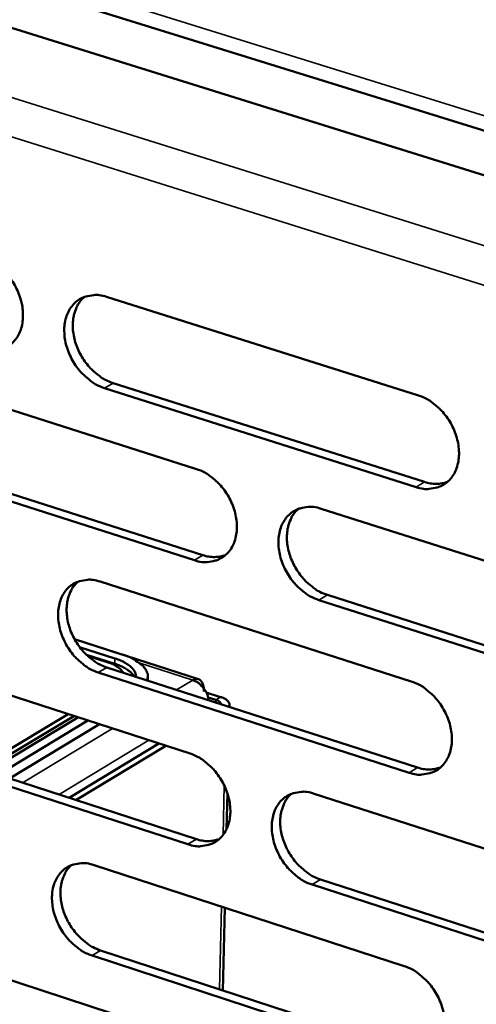
# Model space of a CAD drawing. Units: millimetres. Extents: x 65 to 5851, y 100 to 4100.
# Drawn here: x 5211 to 5244, y 3125 to 3197 of the extents above; entities that cross this region are included whole.
import ezdxf

# ---------------------------------------------------------------- set-up
doc = ezdxf.new("R2010")
doc.units = ezdxf.units.MM
doc.header["$LTSCALE"] = 20
doc.layers.add('Visible (ISO)', color=7, linetype='Continuous', lineweight=50)
doc.layers.add('Visible Narrow (ISO)', color=7, linetype='Continuous', lineweight=35)

msp = doc.modelspace()

# ---------------------------------------------------------------- linework, layer by layer
at = {"layer": 'Visible (ISO)'}
for p, q in [((5142.999, 3217.234), (5433.625, 3126.545)), ((5153.109, 3217.244), (5349.466, 3156.113)), ((5217.36, 3176.693), (5239.952, 3169.555)), ((5201.473, 3171.353), (5223.878, 3164.221)), ((5217.831, 3170.448), (5240.403, 3163.285)), ((5239.789, 3162.916), (5217.214, 3170.083)), ((5223.727, 3157.618), (5201.339, 3164.778)), ((5201.958, 3165.143), (5224.342, 3157.986)), ((5232.904, 3161.348), (5255.63, 3154.114)), ((5216.905, 3156.068), (5239.442, 3148.841)), ((5255.454, 3147.471), (5232.746, 3154.733)), ((5233.36, 3155.103), (5256.066, 3147.845)), ((5215.038, 3151.9), (5224.01, 3149.014)), ((5218.461, 3150.799), (5215.038, 3151.9)), ((5215.409, 3151.327), (5217.97, 3150.503)), ((5201.057, 3150.837), (5223.408, 3143.617)), ((5215.898, 3150.774), (5217.961, 3150.109)), ((5217.478, 3150.208), (5215.989, 3150.687)), ((5217.376, 3149.858), (5239.893, 3142.606)), ((5239.28, 3142.233), (5216.76, 3149.488)), ((5220.343, 3148.902), (5220.349, 3149.187)), ((5224.588, 3148.044), (5225.624, 3147.711)), ((5225.28, 3147.504), (5224.729, 3147.681)), ((5226.268, 3147.161), (5226.264, 3146.995)), ((5208.045, 3142.551), (5214.567, 3146.473)), ((5208.467, 3142.414), (5214.989, 3146.337)), ((5215.285, 3146.241), (5208.763, 3142.318)), ((5209.483, 3142.085), (5216.004, 3146.009)), ((5210.327, 3141.811), (5216.847, 3145.737)), ((5223.258, 3137.044), (5200.924, 3144.292)), ((5201.541, 3144.661), (5223.872, 3137.417)), ((5214.637, 3140.413), (5221.152, 3144.346)), ((5215.141, 3140.25), (5221.655, 3144.184)), ((5226.119, 3140.724), (5226.06, 3138.151)), ((5232.411, 3140.709), (5255.082, 3133.386)), ((5216.452, 3135.538), (5238.935, 3128.223)), ((5254.907, 3126.774), (5232.254, 3134.125)), ((5232.868, 3134.499), (5255.518, 3127.152)), ((5225.928, 3132.455), (5225.79, 3126.466)), ((5200.643, 3130.415), (5222.94, 3123.109)), ((5216.922, 3129.363), (5239.385, 3122.024)), ((5238.773, 3121.646), (5216.308, 3128.988))]:
    msp.add_line(p, q, dxfattribs=at)
at = {"layer": 'Visible (ISO)', "flags": 128}
for points in [[(5208.387, 3179.529, -0.032456), (5208.979, 3179.283, -0.053685), (5209.306, 3179.075, -0.013694), (5209.895, 3178.58, -0.031686), (5210.129, 3178.343, -0.028741), (5210.481, 3177.889, -0.029064), (5210.774, 3177.403, -0.029816), (5211.005, 3176.895, -0.029049), (5211.179, 3176.349, -0.033529), (5211.275, 3175.833, -0.03185), (5211.303, 3175.282, -0.039929), (5211.26, 3174.801, -0.038009), (5211.135, 3174.308, -0.047918), (5210.953, 3173.899, -0.046793), (5210.692, 3173.523, -0.05341), (5210.382, 3173.227, -0.053239), (5210.016, 3173.002, -0.051297), (5209.742, 3172.905, -0.025706), (5209.174, 3172.798, -0.069194), (5208.782, 3172.799, -0.049247), (5208.248, 3172.929)], [(5217.214, 3170.083, -0.032399), (5216.621, 3170.329, -0.053581), (5216.293, 3170.538, -0.013639), (5215.703, 3171.035, -0.031632), (5215.468, 3171.272, -0.028735), (5215.116, 3171.726, -0.029051), (5214.822, 3172.213, -0.029839), (5214.592, 3172.721, -0.029063), (5214.417, 3173.268, -0.033566), (5214.322, 3173.784, -0.03188), (5214.293, 3174.335, -0.039962), (5214.337, 3174.817, -0.038032), (5214.462, 3175.31, -0.047912), (5214.644, 3175.719, -0.046764), (5214.907, 3176.096, -0.053342), (5215.218, 3176.393, -0.053134), (5215.585, 3176.618, -0.051212), (5215.86, 3176.716, -0.025627), (5216.43, 3176.824, -0.069121), (5216.824, 3176.823, -0.049176), (5217.36, 3176.693)], [(5215.754, 3176.69, 0.041217), (5215.411, 3176.327, 0.065657), (5215.249, 3176.058, 0.02002), (5215.036, 3175.514, 0.040449), (5214.964, 3175.234, 0.032236), (5214.912, 3174.749, 0.034045), (5214.924, 3174.287, 0.028223), (5215.002, 3173.775, 0.029481), (5215.133, 3173.296, 0.026623), (5215.328, 3172.804, 0.027047), (5215.572, 3172.343, 0.027108), (5215.863, 3171.911, 0.026644), (5216.205, 3171.506, 0.029629), (5216.417, 3171.306, 0.012002), (5216.979, 3170.857, 0.05064), (5217.282, 3170.672, 0.030246), (5217.831, 3170.448)], [(5239.952, 3169.555, -0.032407), (5240.552, 3169.307, -0.053543), (5240.884, 3169.097, -0.013652), (5241.48, 3168.596, -0.031652), (5241.717, 3168.358, -0.02889), (5242.072, 3167.901, -0.029164), (5242.369, 3167.411, -0.030062), (5242.602, 3166.899, -0.029261), (5242.776, 3166.348, -0.03385), (5242.872, 3165.829, -0.032171), (5242.899, 3165.275, -0.040264), (5242.853, 3164.79, -0.038391), (5242.725, 3164.296, -0.048099), (5242.539, 3163.884, -0.047031), (5242.272, 3163.507, -0.053219), (5241.956, 3163.209, -0.053074), (5241.584, 3162.985, -0.050808), (5241.306, 3162.888, -0.025366), (5240.728, 3162.781, -0.068674), (5240.331, 3162.783, -0.048802), (5239.789, 3162.916)], [(5223.878, 3164.221, -0.032338), (5224.473, 3163.974, -0.053487), (5224.802, 3163.764, -0.013608), (5225.394, 3163.265, -0.031576), (5225.629, 3163.028, -0.028755), (5225.981, 3162.573, -0.029043), (5226.277, 3162.085, -0.029913), (5226.508, 3161.576, -0.029113), (5226.682, 3161.028, -0.03371), (5226.777, 3160.512, -0.032012), (5226.806, 3159.96, -0.040179), (5226.761, 3159.478, -0.038273), (5226.635, 3158.986, -0.048149), (5226.451, 3158.577, -0.047062), (5226.187, 3158.202, -0.053443), (5225.874, 3157.907, -0.053293), (5225.506, 3157.684, -0.051063), (5225.23, 3157.588, -0.025522), (5224.658, 3157.483, -0.068875), (5224.264, 3157.485, -0.049011), (5223.727, 3157.618)], [(5240.403, 3163.285, 0.043948), (5240.827, 3163.179, 0.043948), (5241.264, 3163.149, 0.040853), (5241.668, 3163.19, 0.040853), (5242.061, 3163.296)], [(5232.746, 3154.733, -0.032282), (5232.149, 3154.982, -0.053383), (5231.819, 3155.193, -0.013553), (5231.226, 3155.693, -0.031522), (5230.991, 3155.93, -0.02875), (5230.638, 3156.386, -0.02903), (5230.342, 3156.874, -0.029936), (5230.111, 3157.384, -0.029127), (5229.936, 3157.932, -0.033747), (5229.841, 3158.448, -0.032042), (5229.813, 3159, -0.040211), (5229.858, 3159.483, -0.038297), (5229.984, 3159.975, -0.048143), (5230.169, 3160.385, -0.047033), (5230.434, 3160.761, -0.053374), (5230.747, 3161.057, -0.053188), (5231.117, 3161.28, -0.050978), (5231.393, 3161.377, -0.025444), (5231.968, 3161.483, -0.068803), (5232.364, 3161.481, -0.04894), (5232.904, 3161.348)], [(5231.261, 3161.341, 0.041089), (5230.92, 3160.976, 0.065472), (5230.759, 3160.707, 0.019907), (5230.549, 3160.162, 0.040337), (5230.479, 3159.882, 0.032183), (5230.429, 3159.398, 0.033983), (5230.443, 3158.937, 0.028173), (5230.523, 3158.426, 0.029433), (5230.655, 3157.948, 0.026545), (5230.852, 3157.457, 0.026984), (5231.096, 3156.997, 0.026979), (5231.389, 3156.566, 0.026541), (5231.731, 3156.163, 0.029419), (5231.943, 3155.964, 0.011843), (5232.507, 3155.514, 0.050298), (5232.81, 3155.328, 0.030023), (5233.36, 3155.103)], [(5224.342, 3157.986, 0.043845), (5224.761, 3157.881, 0.043845), (5225.191, 3157.85, 0.040726), (5225.59, 3157.889, 0.040726), (5225.977, 3157.992)], [(5216.76, 3149.488, -0.032214), (5216.168, 3149.737, -0.053327), (5215.841, 3149.946, -0.013508), (5215.252, 3150.445, -0.031446), (5215.019, 3150.681, -0.028617), (5214.668, 3151.135, -0.02891), (5214.374, 3151.621, -0.029789), (5214.144, 3152.128, -0.02898), (5213.97, 3152.674, -0.033608), (5213.875, 3153.187, -0.031885), (5213.846, 3153.737, -0.040126), (5213.89, 3154.216, -0.038179), (5214.014, 3154.706, -0.048192), (5214.196, 3155.113, -0.047063), (5214.458, 3155.487, -0.053597), (5214.768, 3155.78, -0.053407), (5215.135, 3156.003, -0.051233), (5215.408, 3156.098, -0.025599), (5215.978, 3156.203, -0.069003), (5216.371, 3156.2, -0.04915), (5216.905, 3156.068)], [(5215.285, 3156.066, 0.041093), (5214.947, 3155.703, 0.065538), (5214.788, 3155.436, 0.019921), (5214.581, 3154.894, 0.04032), (5214.512, 3154.616, 0.03206), (5214.463, 3154.134, 0.033885), (5214.478, 3153.676, 0.028037), (5214.557, 3153.167, 0.029306), (5214.689, 3152.692, 0.026422), (5214.885, 3152.203, 0.026857), (5215.128, 3151.745, 0.026879), (5215.419, 3151.316, 0.026428), (5215.759, 3150.914, 0.029359), (5215.969, 3150.715, 0.011811), (5216.529, 3150.267, 0.050257), (5216.83, 3150.082, 0.02997), (5217.376, 3149.858)], [(5217.97, 3150.503, -0.027026), (5218.365, 3150.366, -0.039721), (5218.619, 3150.238, -0.009786), (5218.978, 3150.009, -0.026594), (5219.104, 3149.915, -0.048953), (5219.231, 3149.788, -0.030707), (5219.397, 3149.555, -0.087035), (5219.452, 3149.419, -0.05312), (5219.478, 3149.181)], [(5218.461, 3150.799, -0.032327), (5218.998, 3150.613, -0.044981), (5219.359, 3150.421, -0.013429), (5219.82, 3150.102, -0.033163), (5219.994, 3149.956, -0.062183), (5220.153, 3149.76, -0.043748), (5220.315, 3149.441, -0.104563), (5220.352, 3149.233, -0.06855), (5220.297, 3148.917)], [(5218.558, 3149.477, 0.034881), (5218.431, 3149.666, 0.063115), (5218.343, 3149.754, 0.016052), (5218.201, 3149.857, 0.010436), (5217.974, 3150.004, 0.040745), (5217.779, 3150.103, 0.028014), (5217.478, 3150.208)], [(5217.961, 3150.109, -0.02492), (5218.34, 3149.978, -0.037468), (5218.579, 3149.86, -0.008449), (5218.864, 3149.684, -0.012467), (5219.053, 3149.558, -0.055591), (5219.173, 3149.45, -0.030354), (5219.355, 3149.22)], [(5223.6, 3148.941, -0.096793), (5223.767, 3149.026, -0.120618), (5223.917, 3149.031, -0.061876), (5224.087, 3148.974, -0.095161), (5224.181, 3148.904, -0.064734), (5224.247, 3148.81, -0.029287), (5224.352, 3148.578, -0.064426), (5224.403, 3148.367, -0.052988), (5224.404, 3148.104)], [(5223.6, 3148.941, -0.044353), (5223.942, 3148.781, -0.067936), (5224.137, 3148.629, -0.024493), (5224.352, 3148.386, -0.022839), (5224.557, 3148.104, -0.063257), (5224.676, 3147.862, -0.042797), (5224.772, 3147.476)], [(5239.442, 3148.841, -0.032221), (5240.041, 3148.591, -0.053289), (5240.372, 3148.38, -0.013521), (5240.967, 3147.878, -0.031465), (5241.203, 3147.64, -0.02877), (5241.557, 3147.183, -0.029021), (5241.853, 3146.694, -0.030011), (5242.085, 3146.183, -0.029178), (5242.26, 3145.634, -0.033892), (5242.355, 3145.117, -0.032176), (5242.382, 3144.565, -0.04043), (5242.336, 3144.083, -0.03854), (5242.209, 3143.591, -0.048381), (5242.023, 3143.182, -0.047331), (5241.757, 3142.808, -0.053471), (5241.441, 3142.513, -0.053343), (5241.07, 3142.292, -0.050826), (5240.793, 3142.197, -0.025337), (5240.217, 3142.094, -0.068556), (5239.82, 3142.098, -0.048774), (5239.28, 3142.233)], [(5226.221, 3147.009, 0.090157), (5226.267, 3147.162, 0.13749), (5226.25, 3147.266, 0.067851), (5226.19, 3147.361, 0.03571), (5226.04, 3147.514, 0.070057), (5225.857, 3147.634, 0.062119), (5225.624, 3147.711)], [(5225.659, 3147.19, 0.055723), (5225.617, 3147.283, 0.055723), (5225.555, 3147.364, 0.085706), (5225.43, 3147.458, 0.085706), (5225.28, 3147.504)], [(5223.408, 3143.617, -0.032153), (5224.001, 3143.368, -0.053234), (5224.33, 3143.157, -0.013477), (5224.921, 3142.657, -0.03139), (5225.154, 3142.42, -0.028637), (5225.506, 3141.966, -0.028902), (5225.801, 3141.478, -0.029864), (5226.031, 3140.97, -0.029031), (5226.205, 3140.424, -0.033751), (5226.3, 3139.91, -0.032018), (5226.329, 3139.36, -0.040344), (5226.284, 3138.881, -0.038421), (5226.158, 3138.391, -0.048431), (5225.975, 3137.985, -0.047362), (5225.711, 3137.613, -0.053696), (5225.4, 3137.321, -0.053563), (5225.032, 3137.101, -0.05108), (5224.757, 3137.007, -0.025492), (5224.186, 3136.905, -0.068755), (5223.792, 3136.91, -0.048982), (5223.258, 3137.044)], [(5239.893, 3142.606, 0.04456), (5240.321, 3142.497, 0.04456), (5240.762, 3142.466, 0.041322), (5241.17, 3142.508, 0.041322), (5241.565, 3142.615)], [(5232.254, 3134.125, -0.032097), (5231.659, 3134.376, -0.053131), (5231.33, 3134.587, -0.013423), (5230.737, 3135.089, -0.031337), (5230.504, 3135.326, -0.028631), (5230.152, 3135.781, -0.028888), (5229.857, 3136.269, -0.029886), (5229.626, 3136.777, -0.029045), (5229.452, 3137.324, -0.033789), (5229.357, 3137.838, -0.032048), (5229.329, 3138.388, -0.040377), (5229.374, 3138.868, -0.038445), (5229.5, 3139.358, -0.048425), (5229.684, 3139.765, -0.047332), (5229.948, 3140.137, -0.053627), (5230.261, 3140.43, -0.053458), (5230.63, 3140.651, -0.050996), (5230.905, 3140.745, -0.025415), (5231.478, 3140.848, -0.068683), (5231.874, 3140.844, -0.048912), (5232.411, 3140.709)], [(5230.754, 3140.704, 0.040965), (5230.419, 3140.339, 0.065354), (5230.261, 3140.071, 0.019809), (5230.057, 3139.528, 0.040207), (5229.989, 3139.251, 0.032006), (5229.943, 3138.769, 0.033822), (5229.959, 3138.312, 0.027985), (5230.041, 3137.804, 0.029257), (5230.174, 3137.33, 0.026343), (5230.371, 3136.842, 0.026793), (5230.615, 3136.386, 0.02675), (5230.907, 3135.958, 0.026324), (5231.248, 3135.557, 0.029151), (5231.457, 3135.359, 0.011653), (5232.02, 3134.91, 0.049918), (5232.321, 3134.725, 0.029749), (5232.868, 3134.499)], [(5223.872, 3137.417, 0.044452), (5224.294, 3137.309, 0.044452), (5224.729, 3137.277, 0.04119), (5225.131, 3137.316, 0.04119), (5225.521, 3137.421)], [(5216.308, 3128.988, -0.03203), (5215.717, 3129.239, -0.053075), (5215.391, 3129.45, -0.013379), (5214.803, 3129.95, -0.031262), (5214.571, 3130.186, -0.028499), (5214.221, 3130.639, -0.02877), (5213.928, 3131.125, -0.02974), (5213.698, 3131.63, -0.028898), (5213.525, 3132.175, -0.033649), (5213.43, 3132.686, -0.031891), (5213.401, 3133.233, -0.04029), (5213.445, 3133.71, -0.038326), (5213.569, 3134.198, -0.048474), (5213.75, 3134.602, -0.047363), (5214.011, 3134.972, -0.053851), (5214.321, 3135.263, -0.053678), (5214.686, 3135.482, -0.05125), (5214.959, 3135.576, -0.02557), (5215.527, 3135.677, -0.068882), (5215.92, 3135.673, -0.04912), (5216.452, 3135.538)], [(5214.818, 3135.538, 0.040969), (5214.486, 3135.175, 0.065418), (5214.33, 3134.909, 0.019821), (5214.129, 3134.37, 0.04019), (5214.061, 3134.094, 0.031884), (5214.016, 3133.615, 0.033725), (5214.033, 3133.16, 0.027852), (5214.115, 3132.654, 0.029132), (5214.247, 3132.183, 0.026222), (5214.444, 3131.697, 0.026668), (5214.687, 3131.243, 0.026653), (5214.976, 3130.817, 0.026213), (5215.315, 3130.417, 0.029093), (5215.523, 3130.22, 0.011623), (5216.081, 3129.772, 0.049879), (5216.379, 3129.588, 0.029698), (5216.922, 3129.363)], [(5238.935, 3128.223, -0.032037), (5239.532, 3127.971, -0.053037), (5239.862, 3127.759, -0.013392), (5240.457, 3127.256, -0.03128), (5240.691, 3127.018, -0.028651), (5241.044, 3126.562, -0.02888), (5241.34, 3126.073, -0.029961), (5241.571, 3125.564, -0.029095), (5241.745, 3125.016, -0.033933), (5241.84, 3124.502, -0.032182), (5241.868, 3123.951, -0.040597), (5241.822, 3123.471, -0.03869), (5241.695, 3122.982, -0.048664), (5241.509, 3122.576, -0.047632), (5241.244, 3122.205, -0.053722), (5240.929, 3121.914, -0.053611), (5240.559, 3121.695, -0.050841), (5240.283, 3121.603, -0.025307), (5239.708, 3121.503, -0.068434), (5239.311, 3121.509, -0.048743), (5238.773, 3121.646)]]:
    msp.add_lwpolyline(points, format="xyb", dxfattribs=at)
at = {"layer": 'Visible Narrow (ISO)'}
for p, q in [((5349.504, 3157.216), (5153.124, 3218.305)), ((5133.655, 3215.181), (5432.342, 3121.635)), ((5430.348, 3119.269), (5133.204, 3212.524)), ((5217.214, 3170.083), (5217.831, 3170.448)), ((5239.789, 3162.916), (5240.403, 3163.285)), ((5223.727, 3157.618), (5224.342, 3157.986)), ((5232.746, 3154.733), (5233.36, 3155.103)), ((5217.97, 3150.503), (5217.961, 3150.109)), ((5216.76, 3149.488), (5217.376, 3149.858)), ((5223.6, 3148.941), (5219.726, 3150.187)), ((5222.423, 3148.232), (5223.6, 3148.941)), ((5225.624, 3147.711), (5225.28, 3147.504)), ((5225.28, 3147.504), (5225.276, 3147.313)), ((5211.262, 3141.508), (5217.781, 3145.435)), ((5220.433, 3144.578), (5213.917, 3140.646)), ((5239.28, 3142.233), (5239.893, 3142.606)), ((5225.801, 3137.722), (5225.884, 3141.313)), ((5223.258, 3137.044), (5223.872, 3137.417)), ((5232.254, 3134.125), (5232.868, 3134.499)), ((5225.542, 3126.546), (5225.681, 3132.536)), ((5216.308, 3128.988), (5216.922, 3129.363))]:
    msp.add_line(p, q, dxfattribs=at)

doc.saveas('drawing.dxf')
